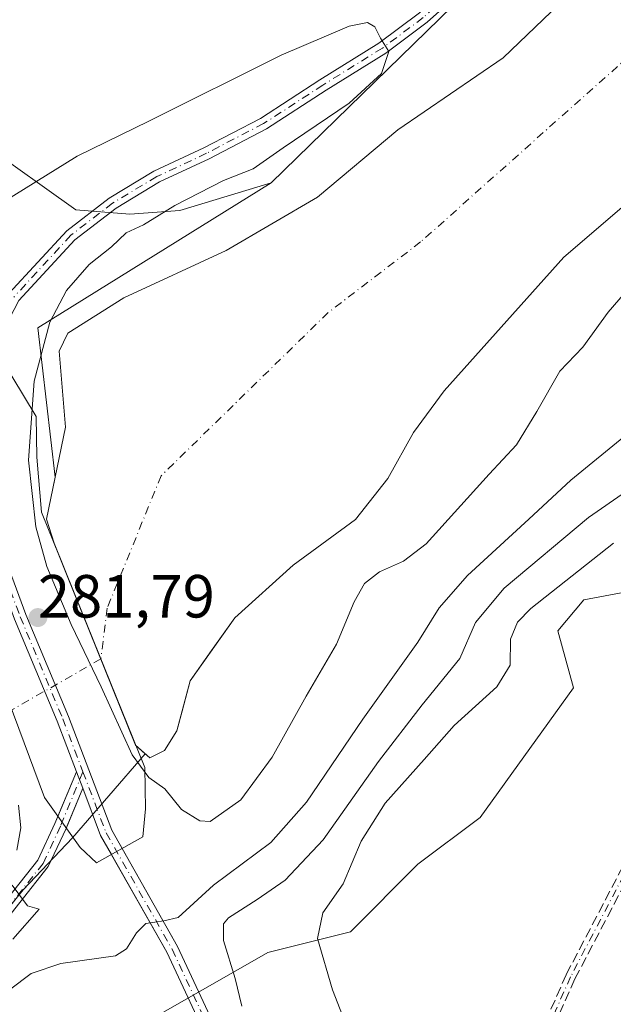
# Model space of a CAD drawing. Units: metres. Extents: x 618700 to 622197, y 4669290 to 4671662.
# Drawn here: x 620741 to 620839, y 4671348 to 4671510 of the extents above; entities that cross this region are included whole.
import ezdxf

# ---------------------------------------------------------------- set-up
doc = ezdxf.new("R2010")
doc.units = ezdxf.units.M
doc.header["$MEASUREMENT"] = 0
doc.linetypes.add('DGN Style 3', pattern=[2.307223458686699, 1.648016756204785, -0.6592067024819142])
doc.linetypes.add('DGN Style 4', pattern=[2.6384748266838614, 1.318413404963828, -0.6592067024819142, 0.001648016756204785, -0.6592067024819142])
for name, color, linetype, lineweight in [('Arbolado forestal CxS', 92, 'Continuous', 0), ('Camino Cxs', 7, 'Continuous', 0), ('Camino eje', 30, 'DGN Style 4', 13), ('Corriente natural eje', 4, 'DGN Style 4', 0), ('Cultivos herbáceos CxS', 92, 'Continuous', 0), ('Curva de nivel normal', 30, 'Continuous', 0), ('Embalse Cxs', 142, 'Continuous', 13), ('Matorral CxS', 135, 'Continuous', 0), ('Presa Cxs', 1, 'Continuous', 13), ('Punto de cota en terreno', 7, 'Continuous', 0), ('Rótulo de punto de cota en construcción', 7, 'Continuous', 0), ('Senda', 7, 'DGN Style 3', 0), ('Suelo desnudo CxS', 253, 'Continuous', 0)]:
    doc.layers.add(name, color=color, linetype=linetype, lineweight=lineweight)
doc.styles.add('Style-Arial', font='txt')

# ---------------------------------------------------------------- blocks, each defined once
blk = doc.blocks.new('5PATER')
at = {"layer": 'Arbolado forestal CxS', "linetype": 'Continuous', "lineweight": 0}
h = blk.add_hatch(color=51, dxfattribs=at)
edge = h.paths.add_edge_path()
edge.add_ellipse((0, 0), major_axis=(-0.1095731443231308, -0.1110710700762829), ratio=0.9994222409660322, start_angle=0, end_angle=360)

msp = doc.modelspace()

# ---------------------------------------------------------------- linework, layer by layer
at = {"layer": 'Camino Cxs', "color": 7, "linetype": 'Continuous', "lineweight": 0, "extrusion": (-0.008048569631672161, -0.01944865842629315, 0.9997784605662904), "elevation": -95565.83372090336, "flags": 128}
msp.add_lwpolyline([(-1212698.606021081, 4552728.233265455), (-1212698.606021081, 4552736.186412091)], dxfattribs=at)
at = {"layer": 'Camino Cxs', "color": 7, "linetype": 'Continuous', "lineweight": 0, "extrusion": (0.01396953303000589, -0.03673809267778506, 0.9992272838014994), "elevation": -162663.8616205045, "flags": 128}
msp.add_lwpolyline([(2240519.724500166, 4142558.310142993), (2240519.724500166, 4142555.391894132)], dxfattribs=at)
msp.add_lwpolyline([(2240519.724500166, 4142558.310142993), (2240519.724500166, 4142555.391894132)], dxfattribs=at)
at = {"layer": 'Camino Cxs', "color": 7, "linetype": 'Continuous', "lineweight": 0, "extrusion": (-0.002099860694439104, -0.005074540582296825, 0.9999849196977636), "elevation": -24726.16306680734, "flags": 128}
msp.add_lwpolyline([(620750.7218145153, 4671317.854833846), (620748.0134388008, 4671311.309849575)], dxfattribs=at)
at = {"layer": 'Camino Cxs', "color": 7, "linetype": 'Continuous', "lineweight": 0, "extrusion": (-0.375949612336665, -0.09410404447067654, 0.9218494008232432), "elevation": -672706.9532874327, "flags": 128}
msp.add_lwpolyline([(-4380834.435198186, 1600878.602620177), (-4380837.906673811, 1600877.557331103), (-4380846.168208912, 1600876.493721732)], dxfattribs=at)
at = {"layer": 'Camino Cxs', "color": 7, "linetype": 'Continuous', "lineweight": 0}
for points in [[(620734.6074000001, 4671453.719000001, 281.5525000000052), (620735.9093000004, 4671458.232100001, 281.1622999999963), (620739.3258999997, 4671464.6557, 281.3606), (620748.8639000002, 4671474.999500001, 281.687699999995), (620755.8563999999, 4671480.3783, 281.957899999994), (620763.2260999996, 4671484.800100001, 281.6021999999939), (620771.4552999996, 4671488.649300001, 281.4642000000022), (620780.7868999997, 4671493.5123, 281.415599999993), (620790.5447000006, 4671499.841700001, 281.1049000000057), (620800.3066999996, 4671505.9099, 280.4640999999974), (620806.9828000005, 4671510.884299999, 279.9916999999987), (620814.8790999996, 4671517.9911, 279.8142999999982), (620824.7481000006, 4671527.202099999, 279.7385999999969), (620833.8891000003, 4671538.197699999, 279.4753000000055), (620846.3574999999, 4671548.9417, 279.8120000000054), (620859.2994999997, 4671562.015699999, 279.7403999999952), (620873.0752999998, 4671575.526699999, 279.4634999999981), (620884.0639000004, 4671585.588500001, 279.4741000000067), (620898.8934000004, 4671599.4911, 279.6630000000005), (620913.3762999997, 4671611.848099999, 279.5228999999963), (620926.1067000004, 4671620.322899999, 280.0644000000029), (620937.3063000003, 4671630.9849, 280.0571999999956), (620947.3969999999, 4671641.407000001, 279.9988000000012)], [(620950.1341000004, 4671641.4539, 280.0200999999943), (620938.7163000006, 4671629.5659, 279.9665999999997), (620927.3596999999, 4671618.7545, 279.9470000000001), (620914.5837000003, 4671610.249299999, 279.6036000000022), (620900.2270999998, 4671598.0001, 279.823000000004), (620885.4231000004, 4671584.121300001, 279.7909999999974), (620874.4512999998, 4671574.074899999, 279.9805000000051), (620860.7103000004, 4671560.598300001, 280.0152999999991), (620847.7231000002, 4671547.478499999, 279.8986000000005), (620835.3207, 4671536.791099999, 279.6178000000073), (620826.2052999996, 4671525.826300001, 279.8730000000069), (620816.2304999996, 4671516.5165, 279.9465000000055), (620808.2518999996, 4671509.335700001, 280.222299999994), (620801.4341000002, 4671504.255899999, 280.4924000000028), (620791.6168999998, 4671498.1533, 281.1631999999955), (620781.7955, 4671491.7827, 281.4833000000072), (620772.3415000001, 4671486.855900001, 281.5850999999966), (620764.1667, 4671483.032299999, 281.7890999999945), (620756.9842999997, 4671478.7227, 282.0706000000064), (620750.2185000004, 4671473.518300001, 281.6298999999999), (620740.9709000001, 4671463.4891, 281.2439000000013), (620737.7731, 4671457.477299999, 281.1692999999942), (620736.664, 4671453.6326, 281.4279999999999)], [(620816.2304999996, 4671516.5165, 279.9465000000055), (620808.2518999996, 4671509.335700001, 280.222299999994), (620801.4341000002, 4671504.255899999, 280.4924000000028), (620791.6168999998, 4671498.1533, 281.1631999999955), (620781.7955, 4671491.7827, 281.4833000000072), (620772.3415000001, 4671486.855900001, 281.5850999999966), (620764.1667, 4671483.032299999, 281.7890999999945), (620756.9842999997, 4671478.7227, 282.0706000000064), (620750.2185000004, 4671473.518300001, 281.6298999999999), (620740.9709000001, 4671463.4891, 281.2439000000013)], [(620739.3258999997, 4671464.6557, 281.3606), (620748.8639000002, 4671474.999500001, 281.687699999995), (620755.8563999999, 4671480.3783, 281.957899999994), (620763.2260999996, 4671484.800100001, 281.6021999999939), (620771.4552999996, 4671488.649300001, 281.4642000000022), (620780.7868999997, 4671493.5123, 281.415599999993), (620790.5447000006, 4671499.841700001, 281.1049000000057), (620800.3066999996, 4671505.9099, 280.4640999999974), (620806.9828000005, 4671510.884299999, 279.9916999999987)], [(620750.4609000003, 4671385.908500001, 282.571100000001), (620747.2893000003, 4671394.2487, 282.3003999999929), (620740.2767000003, 4671411.0525, 282.0372000000062), (620735.7465000004, 4671423.177100001, 281.9539999999979), (620733.4675000003, 4671433.768300001, 282.0075999999972), (620733.1961000003, 4671437.5681, 281.9440999999933), (620733.0619000001, 4671444.1437, 281.6230999999971), (620733.8728999998, 4671451.172700001, 281.6931000000041), (620734.6074000001, 4671453.719000001, 281.5525000000052)], [(620736.664, 4671453.6326, 281.4279999999999), (620735.8406999996, 4671450.7783, 281.6330000000016), (620735.0641000001, 4671444.049100001, 281.6791999999987), (620735.1945000002, 4671437.6599, 281.8231999999989), (620735.4523999998, 4671434.051300001, 281.8279999999941), (620737.6711999997, 4671423.740499999, 281.7299999999959), (620742.1369000003, 4671411.787900001, 281.8188999999985), (620749.1473000003, 4671394.989499999, 282.2391000000061), (620756.2695000004, 4671376.260700001, 282.8165000000009), (620757.9753999999, 4671373.253599999, 283.2795000000042)], [(620737.6711999997, 4671423.740499999, 281.7299999999959), (620742.1369000003, 4671411.787900001, 281.8188999999985), (620749.1473000003, 4671394.989499999, 282.2391000000061), (620756.2695000004, 4671376.260700001, 282.8165000000009), (620767.1204000004, 4671357.133099999, 285.8760000000038), (620774.7852999996, 4671340.678099999, 288.567200000005), (620783.8956000004, 4671322.061699999, 290.6555999999982), (620795.2437000005, 4671302.1361, 292.2630000000063), (620809.5197000002, 4671279.929099999, 292.0684000000037), (620815.9336000001, 4671269.714400001, 291.3187999999937), (620816.4752000002, 4671268.8518, 291.1489000000001), (620816.9003999997, 4671268.174699999, 290.9590000000026), (620817.0168000003, 4671267.989399999, 290.8984000000055), (620820.2504000004, 4671262.839500001, 290.8766999999934)], [(620818.5321000004, 4671261.814900001, 290.914300000004), (620807.8315000003, 4671278.856699999, 292.0304000000033), (620793.5325999996, 4671301.0997, 292.5611999999965), (620782.1265000004, 4671321.126300001, 290.6793000000035), (620772.9804999996, 4671339.816299999, 288.3733000000066), (620765.3413000006, 4671356.2159, 285.8819999999978), (620754.4545, 4671375.4067, 282.8686000000016), (620751.4972999999, 4671383.1829, 282.4563999999955), (620750.4609000003, 4671385.908500001, 282.571100000001), (620747.2893000003, 4671394.2487, 282.3003999999929), (620740.2767000003, 4671411.0525, 282.0372000000062)], [(620734.8995000003, 4671359.734099999, 280.3463000000047), (620744.1076999997, 4671371.3397, 282.4685000000027), (620746.9215000002, 4671377.355699999, 282.2498000000051), (620750.4609000003, 4671385.908500001, 282.571100000001), (620751.4972999999, 4671383.1829, 282.4563999999955), (620748.7522999998, 4671376.5493, 282.412599999996), (620745.8201000001, 4671370.280099999, 282.1696999999986), (620736.4101, 4671358.420100001, 280.5316000000021)], [(620832.9633, 4671234.1347, 290.188599999994), (620816.3295, 4671229.7291, 287.6281000000017), (620801.9061000004, 4671227.348300001, 286.1609000000026), (620772.4767000005, 4671220.3057, 284.9689999999973), (620753.2496999997, 4671216.510500001, 283.9554000000062), (620730.6414999999, 4671214.115900001, 283.0399000000034), (620721.0928999997, 4671215.4011, 282.3914999999979), (620712.3041000003, 4671219.693499999, 281.6619999999967), (620707.9946999997, 4671224.0789, 281.348800000007), (620693.1343, 4671244.215299999, 280.542300000001), (620677.8463000003, 4671268.728900001, 280.1202999999951), (620675.7947000006, 4671274.568700001, 279.8567999999942), (620675.3457000004, 4671280.735500001, 279.6971999999951), (620676.5566999996, 4671286.801300001, 279.4725999999937), (620680.3753000004, 4671293.953500001, 279.4038), (620708.1026999997, 4671333.081499999, 280.0016999999934), (620720.3277000004, 4671346.331300001, 280.4266999999964), (620729.2001, 4671353.751499999, 280.3470999999991), (620734.8995000003, 4671359.734099999, 280.3463000000047), (620744.1076999997, 4671371.3397, 282.4685000000027), (620746.9215000002, 4671377.355699999, 282.2498000000051), (620747.4204000002, 4671378.5614, 282.4036999999953)], [(620748.789, 4671376.638, 282.4174999999959), (620748.7522999998, 4671376.5493, 282.412599999996), (620745.8201000001, 4671370.280099999, 282.1696999999986), (620736.4101, 4671358.420100001, 280.5316000000021), (620730.5701000001, 4671352.290100001, 280.7446000000054), (620721.7100999998, 4671344.880100001, 280.6125000000029), (620709.6601, 4671331.8201, 280.3120999999956), (620682.0800999999, 4671292.9001, 279.5895000000019), (620678.4600999998, 4671286.120100001, 279.8617999999988), (620677.3601000002, 4671280.610099999, 279.8022999999957), (620677.7701000003, 4671274.9801, 280.0953000000009), (620679.6601, 4671269.600099999, 280.4190999999992), (620694.7901, 4671245.340100001, 280.6909000000014), (620709.5201000003, 4671225.380100001, 281.6502999999939), (620713.4901000002, 4671221.340100001, 281.8576999999932), (620721.6801000005, 4671217.340100001, 282.553899999999), (620730.6700999998, 4671216.130100001, 283.355899999995), (620752.9501, 4671218.4901, 284.2921999999962), (620772.0500999996, 4671222.2601, 285.1585000000051), (620801.5100999996, 4671229.3101, 286.5179999999964), (620815.9096999997, 4671231.686899999, 287.8591000000015), (620832.0418999996, 4671235.9597, 290.1303999999946)], [(620757.9753999999, 4671373.253599999, 283.2795000000042), (620767.1204000004, 4671357.133099999, 285.8760000000038), (620774.7852999996, 4671340.678099999, 288.567200000005), (620783.8956000004, 4671322.061699999, 290.6555999999982), (620795.2437000005, 4671302.1361, 292.2630000000063), (620809.5197000002, 4671279.929099999, 292.0684000000037), (620815.9336000001, 4671269.714400001, 291.3187999999937)], [(620832.0418999996, 4671235.9597, 290.1303999999946), (620826.2324999999, 4671248.2007, 290.1530999999959), (620818.5321000004, 4671261.814900001, 290.914300000004), (620807.8315000003, 4671278.856699999, 292.0304000000033), (620793.5325999996, 4671301.0997, 292.5611999999965), (620782.1265000004, 4671321.126300001, 290.6793000000035), (620772.9804999996, 4671339.816299999, 288.3733000000066), (620765.3413000006, 4671356.2159, 285.8819999999978), (620756.2322000006, 4671372.2731, 283.2737000000052)]]:
    msp.add_polyline3d(points, dxfattribs=at)
at = {"layer": 'Camino eje', "color": 30, "linetype": 'DGN Style 4', "lineweight": 13}
for points in [[(620948.7655999997, 4671641.430500001, 280.0081999999966), (620938.0113000004, 4671630.2753, 279.9937999999966), (620926.7330999998, 4671619.538699999, 280.0105999999942), (620913.9801000003, 4671611.048699999, 279.5605000000069), (620899.5601000005, 4671598.7457, 279.7437999999966), (620884.7435, 4671584.854900001, 279.6319999999978), (620873.7632999998, 4671574.8007, 279.7108000000007), (620860.0049000002, 4671561.3069, 279.8619000000036), (620847.0403000005, 4671548.210100001, 279.8521999999939), (620834.6048999997, 4671537.4945, 279.5372999999963), (620825.4767000005, 4671526.5143, 279.8070000000007), (620815.5549, 4671517.253699999, 279.8479999999981), (620807.6173, 4671510.110099999, 280.0341000000044), (620800.8705000002, 4671505.082900001, 280.4795000000013), (620791.0809000004, 4671498.997500001, 281.1398000000045), (620781.2912999997, 4671492.647500001, 281.4729999999981), (620771.8985000001, 4671487.752699999, 281.5008999999991), (620763.6963000001, 4671483.916300001, 281.6918000000005), (620756.4203000005, 4671479.5505, 282.0068000000028), (620749.5411, 4671474.2589, 281.6607999999979), (620740.1485000001, 4671464.0725, 281.2973000000056)], [(620736.7089000001, 4671423.458699999, 281.8365000000049), (620741.2067, 4671411.420299999, 281.9340999999986), (620748.2182999998, 4671394.619100001, 282.2727000000014), (620751.5367000002, 4671385.892899999, 282.4611000000005)], [(621059.4401000004, 4671344.120100001, 312.1166999999987), (621031.3201000001, 4671364.0601, 313.0005999999994), (621015.3400999998, 4671370.220100001, 312.7531000000017), (620996.5500999996, 4671376.9101, 312.0889000000025), (620964.2200999996, 4671394.630100001, 310.8512999999948), (620949.4801000003, 4671400.440099999, 309.7572999999975), (620930.7301000003, 4671407.4001, 309.1294999999955), (620915.5701000001, 4671417.690099999, 308.3816999999981), (620910.7801000001, 4671420.290100001, 308.088699999993), (620906.8400999998, 4671420.8201, 307.7844000000041), (620884.5301000001, 4671411.970100001, 304.4348999999929), (620869.0401, 4671403.090100001, 302.5746000000072), (620862.9001000002, 4671398.050100001, 301.7964999999967), (620854.0401, 4671388.890100001, 300.7566999999981), (620844.4600999998, 4671376.170100001, 299.5630999999994), (620831.8901000004, 4671352.140100001, 298.0497999999934), (620823.7701000003, 4671333.8201, 297.2731000000058), (620820.6601, 4671314.920100001, 296.853099999993), (620820.0601000005, 4671299.850099999, 296.0564000000013), (620818.9600999998, 4671287.1601, 294.9532000000036), (620819.3601000002, 4671279.030099999, 293.9395999999979), (620818.7301000003, 4671275.170100001, 292.9493999999977), (620816.0472999997, 4671267.6527, 291.1008000000002)], [(620751.5367000002, 4671385.892899999, 282.4611000000005), (620747.8369000005, 4671376.952500001, 282.3439000000071), (620744.9638999999, 4671370.809900001, 282.3021000000008), (620735.6549000005, 4671359.077099999, 280.4438999999985), (620729.8850999996, 4671353.0209, 280.5301000000036), (620721.0188999996, 4671345.605699999, 280.4967000000034), (620708.8812999995, 4671332.4509, 280.1296000000002), (620681.2276999997, 4671293.426700001, 279.4945000000007), (620677.5083, 4671286.460700001, 279.4952999999951), (620676.3529000003, 4671280.672700001, 279.749100000001), (620676.7823000001, 4671274.774499999, 279.9348999999929), (620678.7531000003, 4671269.1645, 280.2519999999931), (620693.9622999998, 4671244.7777, 280.6031999999978), (620708.7572999997, 4671224.729499999, 281.4848000000056), (620712.8970999997, 4671220.5167, 281.7458000000042), (620721.3865, 4671216.3705, 282.4703000000009), (620730.6558999997, 4671215.1229, 283.1977999999945), (620753.0998999998, 4671217.500299999, 284.0676999999997), (620772.2632999998, 4671221.2829, 285.061600000001), (620801.7081000004, 4671228.329299999, 286.3310999999958), (620816.1196999997, 4671230.708100001, 287.7459999999992), (620833.4612999996, 4671235.301100001, 290.1542999999947)], [(620751.5367000002, 4671385.892899999, 282.4611000000005), (620755.3618999999, 4671375.833699999, 282.8481999999931), (620766.2307000002, 4671356.674500001, 285.8744000000006), (620773.8828999996, 4671340.247099999, 288.4478999999992), (620783.0109000001, 4671321.5941, 290.5176999999967), (620794.3881000001, 4671301.617900001, 292.3546000000061), (620808.6756999996, 4671279.392899999, 291.9946000000054), (620816.0472999997, 4671267.6527, 291.1008000000002)]]:
    msp.add_polyline3d(points, dxfattribs=at)
at = {"layer": 'Corriente natural eje', "color": 4, "linetype": 'DGN Style 4', "lineweight": 0, "extrusion": (0.05636289301251419, 0.03231490987207119, 0.997887253596928), "elevation": 186222.6683385028, "flags": 128}
msp.add_lwpolyline([(3743825.068120132, -2855950.122688945), (3743825.068120132, -2855933.188575415)], dxfattribs=at)
at = {"layer": 'Corriente natural eje', "color": 4, "linetype": 'DGN Style 4', "lineweight": 0}
msp.add_polyline3d([(621048.2633999997, 4671603.126599999, 276.6058000000049), (621021.5932999998, 4671608.629899999, 277.4331999999995), (620989.8432, 4671611.5933, 276.4078000000009), (620968.0415000003, 4671609.688300001, 276.9475999999996), (620948.7797999998, 4671601.0099, 276.7007000000012), (620932.6930999998, 4671579.4199, 276.2072999999946), (620910.0447000006, 4671559.734800001, 276.6135999999969), (620882.9513999998, 4671541.531500001, 276.6916000000056), (620847.8146000003, 4671509.358100001, 276.9998999999953), (620807.1744999997, 4671473.163000001, 276.2427000000025), (620791.9345000006, 4671461.521299999, 276.7302000000054), (620764.4177999999, 4671434.639599999, 276.7482000000018), (620755.5278000003, 4671412.837900001, 277.9695000000065), (620754.4869999997, 4671404.490599999, 279.7255000000005)], dxfattribs=at)
at = {"layer": 'Cultivos herbáceos CxS', "color": 92, "linetype": 'Continuous', "lineweight": 0}
msp.add_polyline3d([(620782.5268999999, 4671482.9199, 280.5558000000019), (620767.5264999997, 4671478.311699999, 280.9743000000017), (620759.2352999998, 4671477.7401, 281.254700000005), (620750.3822999997, 4671478.4661, 281.2982000000048), (620735.2094999999, 4671489.234099999, 279.0623000000051), (620722.4839000005, 4671501.225500001, 278.2902000000031), (620717.8339000001, 4671504.896500001, 278.2771000000066), (620712.5247, 4671512.817700001, 278.1861999999965), (620704.8421, 4671525.6305, 278.3963999999978), (620704.8422999998, 4671543.5681, 278.1814000000013), (620721.0625, 4671559.797700001, 277.8335999999982), (620743.2581000002, 4671572.6107, 277.601800000004), (620770.5762999998, 4671599.0899, 278.4850000000006), (620807.4853999997, 4671639.014400001, 279.8142999999982), (620940.4774000002, 4671641.288699999, 279.9878999999929), (620937.0460999999, 4671637.528700001, 279.9692000000068), (620925.9479, 4671628.131899999, 279.676999999996), (620882.4089000003, 4671579.443499999, 279.4679000000033), (620846.5538999997, 4671543.5669, 279.526199999993), (620812.4057, 4671511.962300001, 279.5751000000019)], close=True, dxfattribs=at)
for points in [[(620940.4775, 4671641.288799999, 279.9878999999929), (620937.0460999999, 4671637.528700001, 279.9692000000068), (620925.9479, 4671628.131899999, 279.676999999996), (620882.4089000003, 4671579.443499999, 279.4679000000033), (620846.5538999997, 4671543.5669, 279.526199999993), (620812.4057, 4671511.962300001, 279.5751000000019), (620782.5268999999, 4671482.9199, 280.5558000000019)], [(620807.4855000004, 4671639.0145, 279.8142999999982), (620770.5762999998, 4671599.0899, 278.4850000000006), (620743.2581000002, 4671572.6107, 277.601800000004), (620721.0625, 4671559.797700001, 277.8335999999982), (620704.8422999998, 4671543.5681, 278.1814000000013), (620704.8421, 4671525.6305, 278.3963999999978), (620712.5247, 4671512.817700001, 278.1861999999965), (620717.8339000001, 4671504.896500001, 278.2771000000066), (620722.4839000005, 4671501.225500001, 278.2902000000031), (620735.2094999999, 4671489.234099999, 279.0623000000051), (620750.3822999997, 4671478.4661, 281.2982000000048), (620759.2352999998, 4671477.7401, 281.254700000005), (620767.5264999997, 4671478.311699999, 280.9743000000017), (620782.5268999999, 4671482.9199, 280.5558000000019)]]:
    msp.add_polyline3d(points, dxfattribs=at)
at = {"layer": 'Curva de nivel normal', "color": 30, "linetype": 'Continuous', "lineweight": 0, "flags": 128}
for points, elevation in [([(620736.9100000003, 4671478.8301), (620750.5700000003, 4671487.270099999), (620762.3899999997, 4671493.040100001), (620784.1900000004, 4671503.9001), (620795.3899999997, 4671508.670100001), (620798.4400000004, 4671509.290100001), (620799.6500000004, 4671508.600099999), (620800.5800000001, 4671506.700099999), (620801.9600000001, 4671504.5101), (620800.75, 4671500.890100001), (620795.4199999999, 4671496.0001), (620784.5499999998, 4671488.6501), (620779.5999999996, 4671485.1801), (620774.7100000001, 4671483.280099999), (620766.6799999997, 4671479.1801), (620761.54, 4671476.0001), (620758.6799999997, 4671474.640100001), (620756.2400000002, 4671472.340100001), (620752.5700000003, 4671469.4301), (620748.8399999999, 4671465.1501), (620746.0700000003, 4671459.920100001), (620743.4800000006, 4671450.220100001), (620742.5599999996, 4671437.220100001), (620743.7800000003, 4671426.220100001), (620745.5999999996, 4671419.710100001), (620749.5800000001, 4671410.1501), (620754.5499999998, 4671399.880100001), (620759.6500000004, 4671388.710100001), (620762.3899999997, 4671384.970100001), (620765.0499999998, 4671383.110099999), (620767.75, 4671379.670100001), (620770.7699999996, 4671377.840100001), (620772.5, 4671377.690099999), (620777.5599999996, 4671381.2601), (620782.7000000002, 4671388.3301), (620788.2999999998, 4671398.340100001), (620793.29, 4671406.9001), (620796.25, 4671413.9001), (620797.9400000004, 4671416.890100001), (620800.4199999999, 4671418.8101), (620804.3600000005, 4671420.5801), (620808.0800000001, 4671423.4301), (620818.4600000001, 4671434.890100001), (620822.9800000006, 4671439.720100001), (620826.3200000003, 4671445.220100001), (620830.1299999999, 4671451.890100001), (620833.9000000004, 4671455.8201), (620838.0999999996, 4671461.600099999), (620840.8499999996, 4671464.8201)], 280), ([(620739.4299999997, 4671349.9901), (620743.0300000003, 4671352.6601), (620747.9100000003, 4671354.340100001), (620756.9000000004, 4671355.5701), (620758.7400000002, 4671356.7401), (620760.3700000001, 4671359.370100001), (620761.8799999999, 4671360.9001), (620764.8499999996, 4671361.360099999), (620767.25, 4671361.9001), (620773.04, 4671367.200099999), (620782.5, 4671374.2301), (620788.3899999997, 4671380.9001), (620797.6399999997, 4671394.5701), (620806.7400000002, 4671407.2301), (620810.2100000001, 4671412.9001), (620814.9000000004, 4671418.200099999), (620825.0099999999, 4671427.520099999), (620831.9000000004, 4671433.950099999), (620841.2400000002, 4671441.5701)], 285), ([(620777.7400000002, 4671347.3101), (620776.6399999997, 4671351.860099999), (620774.6900000004, 4671358.130100001), (620774.7199999997, 4671360.840100001), (620775.5099999999, 4671361.870100001), (620780.2699999996, 4671364.850099999), (620784.8700000001, 4671368.0701), (620791.1299999999, 4671374.690099999), (620800.2400000002, 4671387.5701), (620807.4500000002, 4671396.9001), (620813.6600000003, 4671404.5701), (620816.2000000002, 4671410.470100001), (620820.9600000001, 4671416.1601), (620834.8300000001, 4671427.790100001), (620846.6200000001, 4671435.9801)], 290), ([(620838.9299999997, 4671423.5601), (620825.3200000003, 4671412.800100001), (620823.1500000004, 4671410.550100001), (620822.0099999999, 4671407.7501), (620821.9299999997, 4671403.440099999), (620819.75, 4671399.9001), (620812.6799999997, 4671393.520099999), (620807.7400000002, 4671387.940099999), (620801.3499999996, 4671380.7501), (620797.3700000001, 4671374.460100001), (620794.4199999999, 4671367.470100001), (620791.0599999996, 4671362.670100001), (620790.1900000004, 4671358.4301), (620792.6699999999, 4671350.0001), (620795.2000000002, 4671343.530099999)], 295), ([(620740.6500000004, 4671373.0101), (620741.3200000003, 4671376.690099999), (620740.9199999999, 4671380.390100001)], 280), ([(620740.0099999999, 4671358.3301), (620744.3200000003, 4671363.270099999), (620742.3799999999, 4671363.800100001), (620739.9000000004, 4671367.220100001)], 280)]:
    msp.add_lwpolyline(points, dxfattribs=dict(at, elevation=elevation))
at = {"layer": 'Embalse Cxs', "color": 142, "linetype": 'Continuous', "lineweight": 13, "extrusion": (-0.005225028833745791, 0.0129404247129981, 0.9999026174992913), "elevation": 57486.66761864351, "flags": 128}
msp.add_lwpolyline([(620753.2049336265, 4671037.512819532), (620739.7707006173, 4671070.781105111)], dxfattribs=at)
msp.add_lwpolyline([(620753.2049336265, 4671037.512819532), (620739.7707006173, 4671070.781105111)], dxfattribs=at)
at = {"layer": 'Embalse Cxs', "color": 142, "linetype": 'Continuous', "lineweight": 13}
for points in [[(620901.1901000004, 4671525.9801, 276.9176000000007), (620866.8101000005, 4671501.520099999, 277.3282000000036), (620830.7901, 4671470.640100001, 277.2866000000067), (620811.0301000001, 4671448.630100001, 277.1972999999998), (620806.0100999996, 4671441.7601, 277.2989999999991), (620801.7801000001, 4671434.1801, 277.9174999999959), (620796.4700999996, 4671427.470100001, 277.7636999999959), (620786.1700999998, 4671419.9101, 279.0561000000016), (620776.5800999999, 4671411.2301, 277.3065999999963), (620769.1801000005, 4671400.890100001, 276.834400000007), (620767.0301000001, 4671392.620100001, 277.3583999999973), (620764.9801000003, 4671389.390100001, 278.9406000000017), (620762.5301000001, 4671388.220100001, 280.2544999999955), (620760.2148000002, 4671390.305000001, 280.4103999999934)], [(620901.1901000004, 4671525.9801, 276.9176000000007), (620866.8101000005, 4671501.520099999, 277.3282000000036), (620830.7901, 4671470.640100001, 277.2866000000067), (620811.0301000001, 4671448.630100001, 277.1972999999998), (620806.0100999996, 4671441.7601, 277.2989999999991), (620801.7801000001, 4671434.1801, 277.9174999999959), (620796.4700999996, 4671427.470100001, 277.7636999999959), (620786.1700999998, 4671419.9101, 279.0561000000016), (620776.5800999999, 4671411.2301, 277.3065999999963), (620769.1801000005, 4671400.890100001, 276.834400000007), (620767.0301000001, 4671392.620100001, 277.3583999999973), (620764.9801000003, 4671389.390100001, 278.9406000000017), (620762.5301000001, 4671388.220100001, 280.2544999999955), (620760.2148000002, 4671390.305000001, 280.4103999999934)], [(620866.8101000005, 4671501.520099999, 277.3282000000036), (620830.7901, 4671470.640100001, 277.2866000000067), (620811.0301000001, 4671448.630100001, 277.1972999999998), (620806.0100999996, 4671441.7601, 277.2989999999991), (620801.7801000001, 4671434.1801, 277.9174999999959), (620796.4700999996, 4671427.470100001, 277.7636999999959), (620786.1700999998, 4671419.9101, 279.0561000000016), (620776.5800999999, 4671411.2301, 277.3065999999963), (620769.1801000005, 4671400.890100001, 276.834400000007), (620767.0301000001, 4671392.620100001, 277.3583999999973), (620764.9801000003, 4671389.390100001, 278.9406000000017), (620762.5301000001, 4671388.220100001, 280.2544999999955), (620760.2148000002, 4671390.305000001, 280.4103999999934), (620746.7829999998, 4671423.570499999, 279.9097000000039), (620745.5401, 4671427.4901, 280.0623999999953), (620748.6801000005, 4671442.6501, 278.6276000000071), (620747.6401000004, 4671455.1501, 280.1760000000068), (620749.0401, 4671458.120100001, 279.9927000000025), (620758.3000999996, 4671463.960100001, 278.6447999999946), (620775.1601, 4671471.7401, 278.004700000005), (620790.1801000005, 4671480.550100001, 278.267200000002), (620803.4101, 4671491.610099999, 278.9634999999981), (620820.7901, 4671503.4801, 278.2271999999939), (620836.6001000004, 4671518.710100001, 278.1695000000037)], [(620866.8101000005, 4671501.520099999, 277.3282000000036), (620830.7901, 4671470.640100001, 277.2866000000067), (620811.0301000001, 4671448.630100001, 277.1972999999998), (620806.0100999996, 4671441.7601, 277.2989999999991), (620801.7801000001, 4671434.1801, 277.9174999999959), (620796.4700999996, 4671427.470100001, 277.7636999999959), (620786.1700999998, 4671419.9101, 279.0561000000016), (620776.5800999999, 4671411.2301, 277.3065999999963), (620769.1801000005, 4671400.890100001, 276.834400000007), (620767.0301000001, 4671392.620100001, 277.3583999999973), (620764.9801000003, 4671389.390100001, 278.9406000000017), (620762.5301000001, 4671388.220100001, 280.2544999999955), (620760.2148000002, 4671390.305000001, 280.4103999999934), (620746.7829999998, 4671423.570499999, 279.9097000000039), (620745.5401, 4671427.4901, 280.0623999999953), (620748.6801000005, 4671442.6501, 278.6276000000071), (620747.6401000004, 4671455.1501, 280.1760000000068), (620749.0401, 4671458.120100001, 279.9927000000025), (620758.3000999996, 4671463.960100001, 278.6447999999946), (620775.1601, 4671471.7401, 278.004700000005), (620790.1801000005, 4671480.550100001, 278.267200000002), (620803.4101, 4671491.610099999, 278.9634999999981), (620820.7901, 4671503.4801, 278.2271999999939), (620836.6001000004, 4671518.710100001, 278.1695000000037)], [(620746.7829999998, 4671423.570499999, 279.9097000000039), (620745.5401, 4671427.4901, 280.0623999999953), (620748.6801000005, 4671442.6501, 278.6276000000071), (620747.6401000004, 4671455.1501, 280.1760000000068), (620749.0401, 4671458.120100001, 279.9927000000025), (620758.3000999996, 4671463.960100001, 278.6447999999946), (620775.1601, 4671471.7401, 278.004700000005), (620790.1801000005, 4671480.550100001, 278.267200000002), (620803.4101, 4671491.610099999, 278.9634999999981), (620820.7901, 4671503.4801, 278.2271999999939), (620836.6001000004, 4671518.710100001, 278.1695000000037)], [(620746.7829999998, 4671423.570499999, 279.9097000000039), (620745.5401, 4671427.4901, 280.0623999999953), (620748.6801000005, 4671442.6501, 278.6276000000071), (620747.6401000004, 4671455.1501, 280.1760000000068), (620749.0401, 4671458.120100001, 279.9927000000025), (620758.3000999996, 4671463.960100001, 278.6447999999946), (620775.1601, 4671471.7401, 278.004700000005), (620790.1801000005, 4671480.550100001, 278.267200000002), (620803.4101, 4671491.610099999, 278.9634999999981), (620820.7901, 4671503.4801, 278.2271999999939), (620836.6001000004, 4671518.710100001, 278.1695000000037)]]:
    msp.add_polyline3d(points, dxfattribs=at)
at = {"layer": 'Matorral CxS', "color": 135, "linetype": 'Continuous', "lineweight": 0, "extrusion": (0.04418763354838132, -0.05536958607782948, 0.9974876751012837), "elevation": -230947.3138799397, "flags": 128}
msp.add_lwpolyline([(3399117.294218968, 3255885.233494342), (3399072.349474608, 3255890.515803648), (3399059.267688331, 3255869.472675689)], dxfattribs=at)
at = {"layer": 'Matorral CxS', "color": 135, "linetype": 'Continuous', "lineweight": 0}
for points in [[(620940.4775, 4671641.288799999, 279.9878999999929), (620937.0460999999, 4671637.528700001, 279.9692000000068), (620925.9479, 4671628.131899999, 279.676999999996), (620882.4089000003, 4671579.443499999, 279.4679000000033), (620846.5538999997, 4671543.5669, 279.526199999993), (620812.4057, 4671511.962300001, 279.5751000000019), (620782.5268999999, 4671482.9199, 280.5558000000019)], [(620807.4855000004, 4671639.0145, 279.8142999999982), (620770.5762999998, 4671599.0899, 278.4850000000006), (620743.2581000002, 4671572.6107, 277.601800000004), (620721.0625, 4671559.797700001, 277.8335999999982), (620704.8422999998, 4671543.5681, 278.1814000000013), (620704.8421, 4671525.6305, 278.3963999999978), (620712.5247, 4671512.817700001, 278.1861999999965), (620717.8339000001, 4671504.896500001, 278.2771000000066), (620722.4839000005, 4671501.225500001, 278.2902000000031), (620735.2094999999, 4671489.234099999, 279.0623000000051), (620750.3822999997, 4671478.4661, 281.2982000000048), (620759.2352999998, 4671477.7401, 281.254700000005), (620767.5264999997, 4671478.311699999, 280.9743000000017), (620782.5268999999, 4671482.9199, 280.5558000000019)], [(620836.6001000004, 4671518.710100001, 278.1695000000037), (620820.7901, 4671503.4801, 278.2271999999939), (620803.4101, 4671491.610099999, 278.9634999999981), (620790.1801000005, 4671480.550100001, 278.267200000002), (620775.1601, 4671471.7401, 278.004700000005), (620758.3000999996, 4671463.960100001, 278.6447999999946), (620749.0401, 4671458.120100001, 279.9927000000025), (620747.6401000004, 4671455.1501, 280.1760000000068), (620748.6801000005, 4671442.6501, 278.6276000000071), (620746.9790000003, 4671434.437100001, 279.4392999999982), (620744.1108999997, 4671459.0033, 280.929999999993), (620782.5268999999, 4671482.9199, 280.5558000000019), (620812.4057, 4671511.962300001, 279.5751000000019)], [(620836.6001000004, 4671518.710100001, 278.1695000000037), (620820.7901, 4671503.4801, 278.2271999999939), (620803.4101, 4671491.610099999, 278.9634999999981), (620790.1801000005, 4671480.550100001, 278.267200000002), (620775.1601, 4671471.7401, 278.004700000005), (620758.3000999996, 4671463.960100001, 278.6447999999946), (620749.0401, 4671458.120100001, 279.9927000000025), (620747.6401000004, 4671455.1501, 280.1760000000068), (620748.6801000005, 4671442.6501, 278.6276000000071), (620746.9790000003, 4671434.437100001, 279.4392999999982)], [(620685.7849000003, 4671297.305500001, 279.1493999999948), (620741.6891000001, 4671366.4805, 280.6232000000018), (620749.8120999997, 4671375.037699999, 282.097299999994), (620761.8042000001, 4671388.8738, 280.2752999999939), (620762.5301000001, 4671388.220100001, 280.2544999999955), (620764.9801000003, 4671389.390100001, 278.9406000000017), (620767.0301000001, 4671392.620100001, 277.3583999999973), (620767.8779999996, 4671395.8815, 276.9211000000068), (620769.1801000005, 4671400.890100001, 276.834400000007), (620772.7308999998, 4671405.851600001, 276.7260999999999), (620776.5800999999, 4671411.2301, 277.3065999999963), (620786.1700999998, 4671419.9101, 279.0561000000016), (620796.4700999996, 4671427.470100001, 277.7636999999959), (620801.7801000001, 4671434.1801, 277.9174999999959), (620806.0100999996, 4671441.7601, 277.2989999999991), (620811.0301000001, 4671448.630100001, 277.1972999999998), (620830.7901, 4671470.640100001, 277.2866000000067), (620866.8101000005, 4671501.520099999, 277.3282000000036), (620889.5651000004, 4671517.7094, 277.270399999994)], [(620761.8042000001, 4671388.8738, 280.2752999999939), (620762.5301000001, 4671388.220100001, 280.2544999999955), (620764.9801000003, 4671389.390100001, 278.9406000000017), (620767.0301000001, 4671392.620100001, 277.3583999999973), (620767.8779999996, 4671395.8815, 276.9211000000068), (620769.1801000005, 4671400.890100001, 276.834400000007), (620772.7308999998, 4671405.851600001, 276.7260999999999), (620776.5800999999, 4671411.2301, 277.3065999999963), (620786.1700999998, 4671419.9101, 279.0561000000016), (620796.4700999996, 4671427.470100001, 277.7636999999959), (620801.7801000001, 4671434.1801, 277.9174999999959), (620806.0100999996, 4671441.7601, 277.2989999999991), (620811.0301000001, 4671448.630100001, 277.1972999999998), (620830.7901, 4671470.640100001, 277.2866000000067), (620866.8101000005, 4671501.520099999, 277.3282000000036), (620889.5651000004, 4671517.7094, 277.270399999994)], [(620735.2094999999, 4671489.234099999, 279.0623000000051), (620750.3822999997, 4671478.4661, 281.2982000000048), (620759.2352999998, 4671477.7401, 281.254700000005), (620767.5264999997, 4671478.311699999, 280.9743000000017), (620782.5268999999, 4671482.9199, 280.5558000000019), (620744.1108999997, 4671459.0033, 280.929999999993), (620746.9790000003, 4671434.437100001, 279.4392999999982), (620745.5401, 4671427.4901, 280.0623999999953), (620746.7829999998, 4671423.570499999, 279.9097000000039), (620748.8433999997, 4671418.467599999, 279.7963000000018), (620760.2148000002, 4671390.305000001, 280.4103999999934), (620761.8042000001, 4671388.8738, 280.2752999999939), (620749.8120999997, 4671375.037699999, 282.097299999994), (620741.6891000001, 4671366.4805, 280.6232000000018), (620685.7849000003, 4671297.305500001, 279.1493999999948)], [(620942.4791000001, 4671463.767100001, 303.3337999999931), (620931.3812999995, 4671468.892100001, 303.2584000000061), (620916.8683000002, 4671467.1829, 302.0595999999932), (620907.4776999997, 4671473.162699999, 299.758600000001), (620899.7947000006, 4671471.4539, 300.9484999999986), (620896.3793000003, 4671465.475099999, 302.0210999999982), (620900.6485000001, 4671458.6413, 303.7019), (620898.9404999996, 4671446.683499999, 305.3899999999995), (620882.7203000003, 4671431.307499999, 303.7229999999981), (620861.3783, 4671419.3487, 301.3457999999956), (620834.0597000001, 4671414.223900001, 296.5947000000015), (620829.7917, 4671409.098900001, 297.0736000000034), (620832.3523000004, 4671399.7031, 298.5409000000073), (620816.9852999998, 4671378.3485, 298.3466999999946), (620806.7412999999, 4671370.660700001, 297.8508000000002), (620795.6432999996, 4671359.555500001, 295.7207000000053), (620781.9846999999, 4671356.138699999, 293.0714000000008), (620764.0565, 4671345.888900001, 287.946100000001), (620743.5685000002, 4671324.534299999, 293.2972000000009), (620733.3233000003, 4671314.283500001, 291.6638999999996)], [(620942.4791000001, 4671463.767100001, 303.3337999999931), (620931.3812999995, 4671468.892100001, 303.2584000000061), (620916.8683000002, 4671467.1829, 302.0595999999932), (620907.4776999997, 4671473.162699999, 299.758600000001), (620899.7947000006, 4671471.4539, 300.9484999999986), (620896.3793000003, 4671465.475099999, 302.0210999999982), (620900.6485000001, 4671458.6413, 303.7019), (620898.9404999996, 4671446.683499999, 305.3899999999995), (620882.7203000003, 4671431.307499999, 303.7229999999981), (620861.3783, 4671419.3487, 301.3457999999956), (620834.0597000001, 4671414.223900001, 296.5947000000015), (620829.7917, 4671409.098900001, 297.0736000000034), (620832.3523000004, 4671399.7031, 298.5409000000073), (620816.9852999998, 4671378.3485, 298.3466999999946), (620806.7412999999, 4671370.660700001, 297.8508000000002), (620795.6432999996, 4671359.555500001, 295.7207000000053), (620781.9846999999, 4671356.138699999, 293.0714000000008), (620764.0565, 4671345.888900001, 287.946100000001), (620743.5685000002, 4671324.534299999, 293.2972000000009), (620733.3233000003, 4671314.283500001, 291.6638999999996)], [(620746.9790000003, 4671434.437100001, 279.4392999999982), (620745.5401, 4671427.4901, 280.0623999999953), (620746.7829999998, 4671423.570499999, 279.9097000000039), (620748.8433999997, 4671418.467599999, 279.7963000000018), (620760.2148000002, 4671390.305000001, 280.4103999999934), (620761.8042000001, 4671388.8738, 280.2752999999939)], [(620761.8042000001, 4671388.8738, 280.2752999999939), (620749.8120999997, 4671375.037699999, 282.097299999994), (620741.6891000001, 4671366.4805, 280.6232000000018), (620685.7849000003, 4671297.305500001, 279.1493999999948)]]:
    msp.add_polyline3d(points, dxfattribs=at)
at = {"layer": 'Presa Cxs', "color": 1, "linetype": 'Continuous', "lineweight": 13}
msp.add_polyline3d([(620761.3912000004, 4671375.175000001, 283.3917999999976), (620753.7712000003, 4671370.888800001, 283.278999999995), (620751.0724999999, 4671373.4288, 282.7148000000016), (620745.1986999996, 4671381.683800001, 281.9986999999965), (620734.2449000003, 4671411.0526, 281.9262000000017), (620730.1174, 4671428.197699999, 282.0292999999947), (620728.6886999998, 4671438.992699999, 281.9951000000001), (620729.6412000004, 4671445.8189, 281.7356), (620729.8333999999, 4671449.952299999, 281.6723999999958), (620732.0224000001, 4671452.804, 281.7575999999972), (620734.6074000001, 4671453.719000001, 281.5525000000052), (620736.664, 4671453.6326, 281.4279999999999), (620739.8011999996, 4671451.057700001, 281.6334999999963), (620743.8334999997, 4671444.386600001, 281.2032999999938), (620743.9287, 4671437.7227, 281.351800000004), (620744.7224000003, 4671428.673900001, 280.4900999999954), (620761.7087000003, 4671386.6051, 282.4373999999953), (620761.8674999997, 4671379.7788, 282.7130999999936)], close=True, dxfattribs=at)
msp.add_polyline3d([(620761.3912000004, 4671375.175000001, 283.3917999999976), (620753.7712000003, 4671370.888800001, 283.278999999995), (620751.0724999999, 4671373.4288, 282.7148000000016), (620745.1986999996, 4671381.683800001, 281.9986999999965), (620734.2449000003, 4671411.0526, 281.9262000000017), (620730.1174, 4671428.197699999, 282.0292999999947), (620728.6886999998, 4671438.992699999, 281.9951000000001), (620729.6412000004, 4671445.8189, 281.7356), (620729.8333999999, 4671449.952299999, 281.6723999999958), (620732.0224000001, 4671452.804, 281.7575999999972), (620734.6074000001, 4671453.719000001, 281.5525000000052), (620736.664, 4671453.6326, 281.4279999999999), (620739.8011999996, 4671451.057700001, 281.6334999999963), (620743.8334999997, 4671444.386600001, 281.2032999999938), (620743.9287, 4671437.7227, 281.351800000004), (620744.7224000003, 4671428.673900001, 280.4900999999954), (620761.7087000003, 4671386.6051, 282.4373999999953), (620761.8674999997, 4671379.7788, 282.7130999999936), (620761.3912000004, 4671375.175000001, 283.3917999999976)], dxfattribs=at)
at = {"layer": 'Senda', "color": 7, "linetype": 'DGN Style 3', "lineweight": 0}
for points in [[(620949.1941999998, 4671399.6929, 309.7666000000027), (620930.4517000001, 4671406.6501, 309.1282000000065), (620930.3635999998, 4671406.688999999, 309.1273999999976), (620930.2807999998, 4671406.7382, 309.1266999999934), (620915.1535999998, 4671417.005899999, 308.3738000000012), (620910.5277000006, 4671419.516899999, 308.0767000000051), (620906.9407000003, 4671419.999399999, 307.7918000000063), (620884.8783, 4671411.2476, 304.4199999999983), (620869.4960000003, 4671402.429300001, 302.5754000000015), (620863.4431999996, 4671397.460899999, 301.804999999993), (620854.6494000005, 4671388.3694, 300.750199999995), (620845.1386000002, 4671375.7412, 299.5442999999942), (620832.6109999996, 4671351.792300001, 298.0461000000068), (620824.5428999999, 4671333.589400001, 297.276199999993)], [(620949.1941999998, 4671399.6929, 309.7666000000027), (620930.4517000001, 4671406.6501, 309.1282000000065), (620930.3635999998, 4671406.688999999, 309.1273999999976), (620930.2807999998, 4671406.7382, 309.1266999999934), (620915.1535999998, 4671417.005899999, 308.3738000000012), (620910.5277000006, 4671419.516899999, 308.0767000000051), (620906.9407000003, 4671419.999399999, 307.7918000000063), (620884.8783, 4671411.2476, 304.4199999999983), (620869.4960000003, 4671402.429300001, 302.5754000000015), (620863.4431999996, 4671397.460899999, 301.804999999993), (620854.6494000005, 4671388.3694, 300.750199999995), (620845.1386000002, 4671375.7412, 299.5442999999942), (620832.6109999996, 4671351.792300001, 298.0461000000068), (620824.5428999999, 4671333.589400001, 297.276199999993)], [(620823.0387000004, 4671334.144300001, 297.272299999997), (620831.1586999996, 4671352.464299999, 298.0587999999989), (620831.1693000002, 4671352.487199999, 298.0595999999932), (620831.1812000005, 4671352.5109, 298.0605999999971), (620843.7511999998, 4671376.540899999, 299.5791000000027)], [(620823.0387000004, 4671334.144300001, 297.272299999997), (620831.1586999996, 4671352.464299999, 298.0587999999989), (620831.1693000002, 4671352.487199999, 298.0595999999932), (620831.1812000005, 4671352.5109, 298.0605999999971), (620843.7511999998, 4671376.540899999, 299.5791000000027)]]:
    msp.add_polyline3d(points, dxfattribs=at)
at = {"layer": 'Suelo desnudo CxS', "color": 253, "linetype": 'Continuous', "lineweight": 0}
for points in [[(620866.8101000005, 4671501.520099999, 277.3282000000036), (620830.7901, 4671470.640100001, 277.2866000000067), (620811.0301000001, 4671448.630100001, 277.1972999999998), (620806.0100999996, 4671441.7601, 277.2989999999991), (620801.7801000001, 4671434.1801, 277.9174999999959), (620796.4700999996, 4671427.470100001, 277.7636999999959), (620786.1700999998, 4671419.9101, 279.0561000000016), (620776.5800999999, 4671411.2301, 277.3065999999963), (620772.7308999998, 4671405.851600001, 276.7260999999999), (620769.1801000005, 4671400.890100001, 276.834400000007), (620767.8779999996, 4671395.8815, 276.9211000000068), (620767.0301000001, 4671392.620100001, 277.3583999999973), (620764.9801000003, 4671389.390100001, 278.9406000000017), (620762.5301000001, 4671388.220100001, 280.2544999999955), (620761.8042000001, 4671388.8738, 280.2752999999939), (620760.2148000002, 4671390.305000001, 280.4103999999934), (620748.8433999997, 4671418.467599999, 279.7963000000018), (620746.7829999998, 4671423.570499999, 279.9097000000039), (620745.5401, 4671427.4901, 280.0623999999953), (620746.9790000003, 4671434.437100001, 279.4392999999982), (620748.6801000005, 4671442.6501, 278.6276000000071), (620747.6401000004, 4671455.1501, 280.1760000000068), (620749.0401, 4671458.120100001, 279.9927000000025), (620758.3000999996, 4671463.960100001, 278.6447999999946), (620775.1601, 4671471.7401, 278.004700000005), (620790.1801000005, 4671480.550100001, 278.267200000002), (620803.4101, 4671491.610099999, 278.9634999999981), (620820.7901, 4671503.4801, 278.2271999999939), (620836.6001000004, 4671518.710100001, 278.1695000000037)], [(620836.6001000004, 4671518.710100001, 278.1695000000037), (620820.7901, 4671503.4801, 278.2271999999939), (620803.4101, 4671491.610099999, 278.9634999999981), (620790.1801000005, 4671480.550100001, 278.267200000002), (620775.1601, 4671471.7401, 278.004700000005), (620758.3000999996, 4671463.960100001, 278.6447999999946), (620749.0401, 4671458.120100001, 279.9927000000025), (620747.6401000004, 4671455.1501, 280.1760000000068), (620748.6801000005, 4671442.6501, 278.6276000000071), (620746.9790000003, 4671434.437100001, 279.4392999999982)], [(620761.8042000001, 4671388.8738, 280.2752999999939), (620762.5301000001, 4671388.220100001, 280.2544999999955), (620764.9801000003, 4671389.390100001, 278.9406000000017), (620767.0301000001, 4671392.620100001, 277.3583999999973), (620767.8779999996, 4671395.8815, 276.9211000000068), (620769.1801000005, 4671400.890100001, 276.834400000007), (620772.7308999998, 4671405.851600001, 276.7260999999999), (620776.5800999999, 4671411.2301, 277.3065999999963), (620786.1700999998, 4671419.9101, 279.0561000000016), (620796.4700999996, 4671427.470100001, 277.7636999999959), (620801.7801000001, 4671434.1801, 277.9174999999959), (620806.0100999996, 4671441.7601, 277.2989999999991), (620811.0301000001, 4671448.630100001, 277.1972999999998), (620830.7901, 4671470.640100001, 277.2866000000067), (620866.8101000005, 4671501.520099999, 277.3282000000036), (620889.5651000004, 4671517.7094, 277.270399999994)], [(620733.3233000003, 4671314.283500001, 291.6638999999996), (620743.5685000002, 4671324.534299999, 293.2972000000009), (620764.0565, 4671345.888900001, 287.946100000001), (620781.9846999999, 4671356.138699999, 293.0714000000008), (620795.6432999996, 4671359.555500001, 295.7207000000053), (620806.7412999999, 4671370.660700001, 297.8508000000002), (620816.9852999998, 4671378.3485, 298.3466999999946), (620832.3523000004, 4671399.7031, 298.5409000000073), (620829.7917, 4671409.098900001, 297.0736000000034), (620834.0597000001, 4671414.223900001, 296.5947000000015), (620861.3783, 4671419.3487, 301.3457999999956), (620882.7203000003, 4671431.307499999, 303.7229999999981), (620898.9404999996, 4671446.683499999, 305.3899999999995), (620900.6485000001, 4671458.6413, 303.7019), (620896.3793000003, 4671465.475099999, 302.0210999999982), (620899.7947000006, 4671471.4539, 300.9484999999986), (620907.4776999997, 4671473.162699999, 299.758600000001), (620916.8683000002, 4671467.1829, 302.0595999999932), (620931.3812999995, 4671468.892100001, 303.2584000000061), (620942.4791000001, 4671463.767100001, 303.3337999999931)], [(620942.4791000001, 4671463.767100001, 303.3337999999931), (620931.3812999995, 4671468.892100001, 303.2584000000061), (620916.8683000002, 4671467.1829, 302.0595999999932), (620907.4776999997, 4671473.162699999, 299.758600000001), (620899.7947000006, 4671471.4539, 300.9484999999986), (620896.3793000003, 4671465.475099999, 302.0210999999982), (620900.6485000001, 4671458.6413, 303.7019), (620898.9404999996, 4671446.683499999, 305.3899999999995), (620882.7203000003, 4671431.307499999, 303.7229999999981), (620861.3783, 4671419.3487, 301.3457999999956), (620834.0597000001, 4671414.223900001, 296.5947000000015), (620829.7917, 4671409.098900001, 297.0736000000034), (620832.3523000004, 4671399.7031, 298.5409000000073), (620816.9852999998, 4671378.3485, 298.3466999999946), (620806.7412999999, 4671370.660700001, 297.8508000000002), (620795.6432999996, 4671359.555500001, 295.7207000000053), (620781.9846999999, 4671356.138699999, 293.0714000000008), (620764.0565, 4671345.888900001, 287.946100000001), (620743.5685000002, 4671324.534299999, 293.2972000000009), (620733.3233000003, 4671314.283500001, 291.6638999999996)], [(620746.9790000003, 4671434.437100001, 279.4392999999982), (620745.5401, 4671427.4901, 280.0623999999953), (620746.7829999998, 4671423.570499999, 279.9097000000039), (620748.8433999997, 4671418.467599999, 279.7963000000018), (620760.2148000002, 4671390.305000001, 280.4103999999934), (620761.8042000001, 4671388.8738, 280.2752999999939)]]:
    msp.add_polyline3d(points, dxfattribs=at)

# ---------------------------------------------------------------- block references
at = {"layer": 'Punto de cota en terreno', "color": 7, "linetype": 'Continuous', "lineweight": 0, "xscale": 10, "yscale": 10, "zscale": 10}
msp.add_blockref('5PATER', (620744.1139000002, 4671411.304400001, 281.7918999999966), dxfattribs=at)

# ---------------------------------------------------------------- texts
at = {"layer": 'Rótulo de punto de cota en construcción', "color": 7, "linetype": 'Continuous', "lineweight": 0, "style": 'Style-Arial'}
msp.add_text('281,79', height=7.000000000000002, dxfattribs=at).set_placement((620744.1147999996, 4671411.305299999))

doc.saveas('drawing.dxf')
